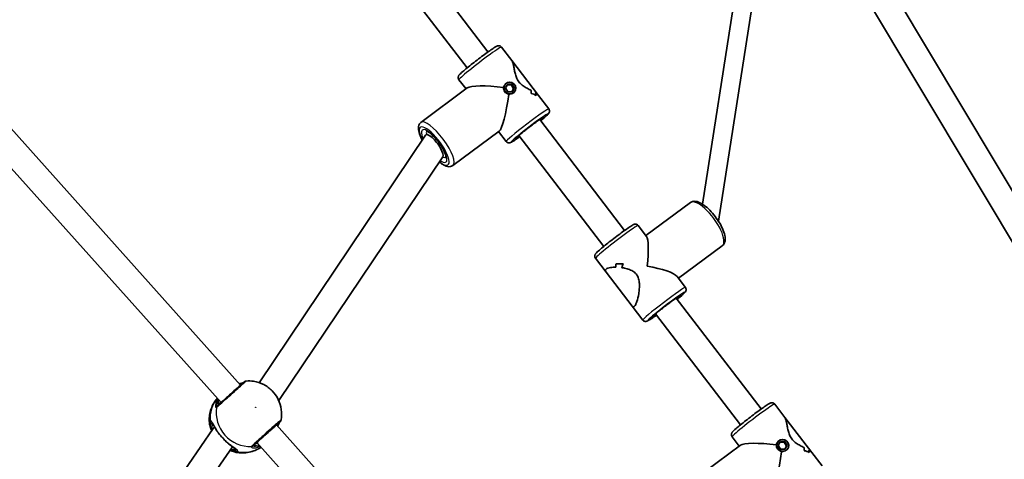
# Model space of a CAD drawing. Units: millimetres. Extents: x -5440 to 5650, y -5096 to 5393.
# Drawn here: x -870 to -301, y -947 to -693 of the extents above; entities that cross this region are included whole.
import ezdxf

# ---------------------------------------------------------------- set-up
doc = ezdxf.new("R2010")
doc.units = ezdxf.units.MM
doc.layers.add('Widoczne (ISO)', color=7, linetype='Continuous', lineweight=35)
doc.layers.add('Widoczne wąskie (ISO)', color=7, linetype='Continuous', lineweight=25)

msp = doc.modelspace()

# ---------------------------------------------------------------- linework, layer by layer
at = {"layer": 'Widoczne (ISO)'}
for p, q in [((-740.28, -527.2), (-599.25, -711.5)), ((-752.9, -535.67), (-611.29, -720.72)), ((-451.27, -645.13), (-475.36, -799.42)), ((-238.56, -888.53), (-384.86, -643.71)), ((-243.41, -909.97), (-397.88, -651.49)), ((-442.31, -656.9), (-466.11, -809.31)), ((-919.24, -706.14), (-742.14, -903.91)), ((-585.47, -716.48), (-591.43, -708.69)), ((-931.93, -714.72), (-753.45, -914.03)), ((-585.47, -716.48), (-570.07, -736.6)), ((-611.94, -732.89), (-616.05, -727.53)), ((-611.18, -732.32), (-638.02, -752.25)), ((-589.34, -730.17), (-589.06, -729.88)), ((-587.84, -730.08), (-589.09, -732.22)), ((-589.09, -732.22), (-587.8, -734.47)), ((-588.1, -730.52), (-585.72, -730.6)), ((-585.3, -730.17), (-587.84, -730.08)), ((-585.3, -730.17), (-585.72, -730.6)), ((-585.72, -730.6), (-584.43, -732.85)), ((-584.43, -732.85), (-585.42, -734.55)), ((-584.01, -732.41), (-585.3, -730.17)), ((-585.26, -734.56), (-584.01, -732.41)), ((-584.01, -732.41), (-584.43, -732.85)), ((-587.8, -734.47), (-585.26, -734.56)), ((-584.31, -735.04), (-584.03, -734.75)), ((-571.4, -736.58), (-571.4, -736.58)), ((-564.11, -744.39), (-570.07, -736.6)), ((-569.39, -750.52), (-520.33, -814.63)), ((-635.26, -759.59), (-731.4, -902.58)), ((-592.7, -757.22), (-619.54, -777.14)), ((-588.73, -763.23), (-593.1, -757.51)), ((-581.43, -759.74), (-532.37, -823.84)), ((-625.37, -772.07), (-720.08, -912.93)), ((-508.11, -817.57), (-482.31, -798.54)), ((-507.66, -818.16), (-512.51, -811.82)), ((-489.26, -842.2), (-463.9, -823.48)), ((-530.97, -838.71), (-537.13, -830.66)), ((-530.97, -838.71), (-515.97, -858.31)), ((-485.19, -847.52), (-490.04, -841.18)), ((-509.81, -866.36), (-515.97, -858.31)), ((-490.47, -853.65), (-441.41, -917.76)), ((-502.51, -862.87), (-453.46, -926.97)), ((-427.7, -922.65), (-433.59, -914.95)), ((-721.46, -927.01), (-513.85, -1158.84)), ((-427.7, -922.65), (-412.17, -942.95)), ((-758, -928.99), (-867.91, -1088.85)), ((-757.14, -928.17), (-757.79, -928.75)), ((-732.76, -937.13), (-525.16, -1168.96)), ((-454.1, -939.16), (-458.21, -933.79)), ((-431.79, -936.64), (-431.53, -936.37)), ((-430.28, -936.53), (-431.54, -938.69)), ((-430.52, -936.95), (-428.12, -937.03)), ((-427.73, -936.62), (-430.28, -936.53)), ((-427.73, -936.62), (-428.12, -937.03)), ((-428.12, -937.03), (-426.83, -939.27)), ((-426.44, -938.86), (-427.73, -936.62)), ((-746.86, -939.56), (-856.62, -1099.19)), ((-453.43, -938.66), (-480.42, -958.74)), ((-431.54, -938.69), (-430.25, -940.94)), ((-430.25, -940.94), (-427.7, -941.02)), ((-426.83, -939.27), (-427.84, -941.02)), ((-427.7, -941.02), (-426.44, -938.86)), ((-426.44, -938.86), (-426.83, -939.27)), ((-426.7, -941.45), (-426.45, -941.18)), ((-413.67, -942.9), (-413.67, -942.9)), ((-406.27, -950.65), (-412.17, -942.95))]:
    msp.add_line(p, q, dxfattribs=at)
for centre, major_axis, ratio, start_param, end_param in [((-590.08, -735.96), (21.53, -3.02), 0.175155, 1.604154, 2.965702), ((-590.08, -735.96), (-3, -21.38), 0.12956, 0.126998, 1.586331), ((-591.58, -734), (17.35, -1.01), 0.721519, 6.244904, 6.380177), ((-591.58, -734), (-17.35, 1.01), 0.721519, 3.103316, 3.238588), ((-576.87, -753.22), (-1.04, -17.95), 0.743157, 2.798486, 3.024555), ((-576.87, -753.22), (1.04, 17.95), 0.743157, 5.940075, 6.166143), ((-578.58, -750.98), (1.04, 17.95), 0.743157, 6.030846, 6.030875), ((-578.58, -750.98), (1.04, 17.95), 0.743157, 5.828274, 5.8283), ((-588.57, -737.92), (-17.35, 1.01), 0.721519, 3.329381, 3.441185), ((-588.57, -737.92), (17.35, -1.01), 0.721519, 0.187792, 0.299596), ((-630.32, -765.83), (-4.77, 6.42), 0.297953, 3.246682, 6.388275), ((-511.16, -839.09), (-3.02, -21.26), 0.158447, 1.775094, 2.987134), ((-512.66, -837.13), (-1.29, -18.28), 0.702878, 4.5809, 4.692701), ((-512.66, -837.13), (1.29, 18.28), 0.702878, 1.439304, 1.551108), ((-524.37, -821.83), (-17.7, 1.25), 0.678473, 1.570043, 1.79611), ((-524.37, -821.83), (17.7, -1.25), 0.678473, 4.711639, 4.937707), ((-509.66, -841.05), (1.29, 18.28), 0.702878, 1.21324, 1.348507), ((-509.66, -841.05), (-1.29, -18.28), 0.702878, 4.354828, 4.4901), ((-511.16, -839.09), (21.44, -3.04), 0.203595, 0.204297, 1.416337), ((-752.18, -933.9), (5.73, -5.04), 0.420882, 2.843045, 3.191859), ((-432.24, -942.22), (21.56, -3.02), 0.164384, 1.614632, 2.976492), ((-432.24, -942.22), (-3, -21.42), 0.118641, 0.11652, 1.575542), ((-433.74, -940.25), (17.21, -0.9), 0.738341, 6.228681, 6.363954), ((-433.74, -940.25), (-17.21, 0.9), 0.738341, 3.087093, 3.222365), ((-419.03, -959.48), (-0.93, -17.82), 0.758855, 2.80353, 3.029599), ((-419.03, -959.48), (0.93, 17.82), 0.758855, 5.945119, 6.171187), ((-420.75, -957.23), (0.93, 17.82), 0.758855, 6.03589, 6.035919), ((-420.75, -957.23), (0.93, 17.82), 0.758855, 5.833318, 5.833343), ((-430.74, -944.18), (-17.21, 0.9), 0.738341, 3.313158, 3.424962), ((-430.74, -944.18), (17.21, -0.9), 0.738341, 0.171569, 0.283373)]:
    msp.add_ellipse(centre, major_axis=major_axis, ratio=ratio, start_param=start_param, end_param=end_param, dxfattribs=at)
for centre, major_axis, ratio in [((-586.55, -732.32), (-2.51, 2.44), 0.95344), ((-428.99, -938.78), (-2.54, 2.41), 0.95956)]:
    msp.add_ellipse(centre, major_axis=major_axis, ratio=ratio, dxfattribs=at)
for points, knots in [([(-616.05, -727.53), (-616.18, -727.35), (-616.29, -727.15), (-616.43, -726.74), (-616.46, -726.54), (-616.47, -726.17), (-616.45, -726), (-616.38, -725.7), (-616.34, -725.57), (-616.24, -725.34), (-616.18, -725.24), (-616.04, -725), (-615.96, -724.9), (-615.39, -724.21), (-614.78, -723.67), (-613.11, -722.22), (-612.23, -721.49), (-610.28, -719.9), (-609.22, -719.05), (-606.99, -717.29), (-605.82, -716.39), (-603.5, -714.63), (-602.35, -713.76), (-600.16, -712.15), (-599.13, -711.41), (-597.28, -710.11), (-596.47, -709.55), (-595.09, -708.66), (-594.62, -708.36), (-593.92, -708.06), (-593.78, -707.99), (-593.39, -707.92), (-593.31, -707.9), (-593.04, -707.89), (-592.84, -707.88), (-592.37, -708), (-592.12, -708.09), (-591.72, -708.37), (-591.56, -708.52), (-591.43, -708.69)], [5.980297, 5.980297, 5.980297, 5.980297, 5.995927, 5.995927, 6.013102, 6.013102, 6.034495, 6.034495, 6.06154, 6.06154, 6.099438, 6.099438, 6.175496, 6.175496, 6.629184, 6.629184, 6.965898, 6.965898, 7.290878, 7.290878, 7.613485, 7.613485, 7.935713, 7.935713, 8.258874, 8.258874, 8.586066, 8.586066, 8.936397, 8.936397, 9.029144, 9.029144, 9.052057, 9.052057, 9.084322, 9.084322, 9.107001, 9.107001, 9.12189, 9.12189, 9.12189, 9.12189]), ([(-585.47, -716.48), (-585.42, -716.54), (-585.38, -716.61), (-585.02, -717.23), (-584.75, -718.23), (-584.38, -719.98), (-584.25, -720.67), (-583.95, -722.16), (-583.78, -722.97), (-583.37, -724.62), (-583.11, -725.47), (-582.43, -727.13), (-581.99, -727.94), (-581.41, -728.7), (-580.83, -729.46), (-580.15, -730.11), (-578.69, -731.25), (-577.92, -731.74), (-576.38, -732.64), (-575.62, -733.05), (-574.68, -733.56), (-574.46, -733.68), (-574.24, -733.79)], [7.176472, 7.176472, 7.176472, 7.176472, 7.252073, 7.252073, 7.795151, 7.795151, 8.082695, 8.082695, 8.370238, 8.370238, 8.657782, 8.657782, 8.945325, 8.945325, 8.945325, 9.232869, 9.232869, 9.520412, 9.520412, 9.807956, 9.807956, 9.897439, 9.897439, 9.897439, 9.897439]), ([(-574.24, -733.79), (-574.46, -733.68), (-574.68, -733.56), (-575.62, -733.05), (-576.38, -732.64), (-577.92, -731.74), (-578.69, -731.25), (-580.15, -730.11), (-580.83, -729.46), (-581.99, -727.94), (-582.43, -727.13), (-583.11, -725.47), (-583.37, -724.62), (-583.78, -722.97), (-583.95, -722.16), (-584.25, -720.67), (-584.38, -719.98), (-584.75, -718.23), (-585.02, -717.23), (-585.38, -716.61), (-585.42, -716.54), (-585.47, -716.48)], [3.520602, 3.520602, 3.520602, 3.520602, 3.610032, 3.610032, 3.897576, 3.897576, 4.185119, 4.185119, 4.472663, 4.472663, 4.760206, 4.760206, 5.04775, 5.04775, 5.335293, 5.335293, 5.622837, 5.622837, 6.165915, 6.165915, 6.241516, 6.241516, 6.241516, 6.241516]), ([(-571.79, -735.19), (-571.15, -735.6), (-570.62, -736), (-570.2, -736.45), (-570.13, -736.53), (-570.07, -736.6)], [10.2894052, 10.2894052, 10.2894052, 10.2894052, 10.638578, 10.638578, 10.7141782, 10.7141782, 10.7141782, 10.7141782]), ([(-570.07, -736.6), (-570.13, -736.53), (-570.2, -736.45), (-570.62, -736), (-571.15, -735.6), (-571.79, -735.19)], [2.7038097, 2.7038097, 2.7038097, 2.7038097, 2.7794099, 2.7794099, 3.1285317, 3.1285317, 3.1285317, 3.1285317]), ([(-568.86, -751.2), (-568.52, -750.93), (-568.19, -750.65), (-567, -749.67), (-566.26, -749.03), (-565.04, -747.93), (-564.62, -747.56), (-564.15, -746.96), (-564.05, -746.84), (-563.88, -746.49), (-563.84, -746.41), (-563.75, -746.16), (-563.7, -745.97), (-563.69, -745.48), (-563.71, -745.22), (-563.88, -744.75), (-563.98, -744.56), (-564.11, -744.39)], [2.46453, 2.46453, 2.46453, 2.46453, 2.5814649, 2.5814649, 2.9086559, 2.9086559, 3.2589879, 3.2589879, 3.3517342, 3.3517342, 3.3746472, 3.3746472, 3.4069125, 3.4069125, 3.4295909, 3.4295909, 3.4444805, 3.4444805, 3.4444805, 3.4444805]), ([(-583.11, -761.26), (-583.11, -761.26), (-583.08, -761.22), (-582.92, -761.06), (-582.74, -760.89), (-582.18, -760.38), (-581.74, -760), (-580.65, -759.08), (-579.98, -758.53), (-578.48, -757.33), (-577.66, -756.68), (-575.95, -755.35), (-575.07, -754.67), (-573.33, -753.37), (-572.48, -752.74), (-570.91, -751.59), (-570.19, -751.08), (-568.96, -750.23), (-568.44, -749.88), (-567.9, -749.54), (-567.75, -749.45), (-567.57, -749.34), (-567.5, -749.31), (-567.48, -749.3), (-567.48, -749.3), (-567.48, -749.3)], [6.183724, 6.183724, 6.183724, 6.183724, 6.287124, 6.287124, 6.486956, 6.486956, 6.768284, 6.768284, 7.076685, 7.076685, 7.391841, 7.391841, 7.70882, 7.70882, 8.025803, 8.025803, 8.340956, 8.340956, 8.649064, 8.649064, 8.785975, 8.785975, 8.895434, 8.895434, 8.918463, 8.918463, 8.918463, 8.918463]), ([(-637.24, -762.54), (-637.88, -761.3), (-638.41, -760.11), (-639.2, -757.75), (-639.46, -756.61), (-639.45, -754.96), (-639.39, -754.41), (-638.98, -753.27), (-638.59, -752.67), (-638.02, -752.25)], [3.688651, 3.688651, 3.688651, 3.688651, 4.016365, 4.016365, 4.381947, 4.381947, 4.564989, 4.564989, 4.761282, 4.761282, 4.761282, 4.761282]), ([(-634.89, -757.24), (-634.89, -757.24), (-634.84, -757.24), (-634.63, -757.3), (-634.41, -757.38), (-633.79, -757.7), (-633.36, -757.97), (-632.36, -758.72), (-631.76, -759.23), (-630.47, -760.46), (-629.78, -761.2), (-628.41, -762.81), (-627.73, -763.69), (-626.46, -765.49), (-625.88, -766.41), (-624.88, -768.17), (-624.46, -769.01), (-623.85, -770.48), (-623.64, -771.12), (-623.42, -772.07), (-623.39, -772.41), (-623.4, -772.65), (-623.41, -772.7), (-623.41, -772.7)], [4.998242, 4.998242, 4.998242, 4.998242, 5.113819, 5.113819, 5.307348, 5.307348, 5.544527, 5.544527, 5.818768, 5.818768, 6.113487, 6.113487, 6.416711, 6.416711, 6.72127, 6.72127, 7.020719, 7.020719, 7.304424, 7.304424, 7.551787, 7.551787, 7.665914, 7.665914, 7.665914, 7.665914]), ([(-588.73, -763.23), (-588.59, -763.41), (-588.42, -763.56), (-588.07, -763.8), (-587.88, -763.88), (-587.52, -764), (-587.35, -764.02), (-587.04, -764.04), (-586.91, -764.02), (-586.66, -763.99), (-586.55, -763.96), (-586.28, -763.88), (-586.16, -763.83), (-585.87, -763.7), (-585.72, -763.62), (-585.39, -763.44), (-585.2, -763.33), (-584.81, -763.09), (-584.59, -762.95), (-584.13, -762.65), (-583.88, -762.49), (-582.84, -761.79), (-581.93, -761.15), (-580.91, -760.42)], [0.3028879, 0.3028879, 0.3028879, 0.3028879, 0.3185179, 0.3185179, 0.3356926, 0.3356926, 0.3570853, 0.3570853, 0.3841302, 0.3841302, 0.4220284, 0.4220284, 0.4980868, 0.4980868, 0.6089878, 0.6089878, 0.7230356, 0.7230356, 0.838232, 0.838232, 0.9517745, 0.9517745, 1.2828384, 1.2828384, 1.2828384, 1.2828384]), ([(-619.54, -777.14), (-619.97, -777.46), (-620.48, -777.66), (-621.57, -777.85), (-622.15, -777.8), (-623.68, -777.44), (-624.61, -776.98), (-626.16, -775.98), (-626.76, -775.53), (-627.37, -775.04)], [1.619689, 1.619689, 1.619689, 1.619689, 1.768657, 1.768657, 1.9555846, 1.9555846, 2.2911019, 2.2911019, 2.4936999, 2.4936999, 2.4936999, 2.4936999]), ([(-463.9, -823.48), (-463.41, -823.12), (-463.02, -822.63), (-462.43, -821.46), (-462.29, -820.78), (-462.18, -818.98), (-462.35, -817.82), (-463.06, -815.28), (-463.61, -813.9), (-464.98, -811.14), (-465.78, -809.77), (-467.56, -807.13), (-468.53, -805.86), (-470.57, -803.49), (-471.63, -802.4), (-473.79, -800.49), (-474.88, -799.68), (-477.1, -798.39), (-478.21, -797.94), (-479.85, -797.77), (-480.34, -797.78), (-481.34, -797.99), (-481.86, -798.21), (-482.31, -798.54)], [1.520958, 1.520958, 1.520958, 1.520958, 1.697246, 1.697246, 1.916285, 1.916285, 2.262946, 2.262946, 2.626993, 2.626993, 2.968503, 2.968503, 3.303376, 3.303376, 3.639119, 3.639119, 3.983937, 3.983937, 4.353698, 4.353698, 4.502919, 4.502919, 4.66255, 4.66255, 4.66255, 4.66255]), ([(-537.13, -830.66), (-537.27, -830.48), (-537.37, -830.28), (-537.51, -829.87), (-537.54, -829.67), (-537.55, -829.29), (-537.53, -829.13), (-537.47, -828.82), (-537.42, -828.7), (-537.32, -828.46), (-537.27, -828.37), (-537.12, -828.13), (-537.04, -828.02), (-536.48, -827.33), (-535.87, -826.8), (-534.19, -825.34), (-533.31, -824.61), (-531.37, -823.02), (-530.3, -822.17), (-528.07, -820.42), (-526.9, -819.52), (-524.58, -817.75), (-523.43, -816.89), (-521.24, -815.28), (-520.21, -814.54), (-518.36, -813.24), (-517.55, -812.68), (-516.17, -811.79), (-515.7, -811.49), (-515, -811.19), (-514.86, -811.12), (-514.48, -811.05), (-514.39, -811.03), (-514.13, -811.01), (-513.93, -811.01), (-513.45, -811.13), (-513.21, -811.22), (-512.8, -811.5), (-512.64, -811.65), (-512.51, -811.82)], [2.782836, 2.782836, 2.782836, 2.782836, 2.798466, 2.798466, 2.815641, 2.815641, 2.837034, 2.837034, 2.864079, 2.864079, 2.901977, 2.901977, 2.978035, 2.978035, 3.431723, 3.431723, 3.768437, 3.768437, 4.093417, 4.093417, 4.416024, 4.416024, 4.738252, 4.738252, 5.061413, 5.061413, 5.388604, 5.388604, 5.738936, 5.738936, 5.831683, 5.831683, 5.854596, 5.854596, 5.886861, 5.886861, 5.909539, 5.909539, 5.924429, 5.924429, 5.924429, 5.924429]), ([(-525.48, -835.86), (-526.5, -835.85), (-527.48, -835.9), (-528.97, -836.11), (-529.54, -836.24), (-530.46, -836.57), (-530.81, -836.77), (-531.03, -837)], [5.8167936, 5.8167936, 5.8167936, 5.8167936, 6.1659154, 6.1659154, 6.4374547, 6.4374547, 6.708994, 6.708994, 6.708994, 6.708994]), ([(-531.03, -837), (-530.81, -836.77), (-530.46, -836.57), (-529.54, -836.24), (-528.97, -836.11), (-527.48, -835.9), (-526.5, -835.85), (-525.48, -835.86)], [6.708994, 6.708994, 6.708994, 6.708994, 6.9805333, 6.9805333, 7.2520725, 7.2520725, 7.6011944, 7.6011944, 7.6011944, 7.6011944]), ([(-531.03, -837), (-531.26, -837.22), (-531.38, -837.48), (-531.37, -838.04), (-531.24, -838.34), (-530.99, -838.68), (-530.98, -838.69), (-530.97, -838.71)], [6.708994, 6.708994, 6.708994, 6.708994, 6.9805333, 6.9805333, 7.2520725, 7.2520725, 7.2649841, 7.2649841, 7.2649841, 7.2649841]), ([(-530.97, -838.71), (-530.98, -838.69), (-530.99, -838.68), (-531.24, -838.34), (-531.37, -838.04), (-531.38, -837.48), (-531.26, -837.22), (-531.03, -837)], [6.1530038, 6.1530038, 6.1530038, 6.1530038, 6.1659154, 6.1659154, 6.4374547, 6.4374547, 6.708994, 6.708994, 6.708994, 6.708994]), ([(-514.64, -858.42), (-514.42, -858.19), (-514.18, -857.85), (-513.71, -856.93), (-513.48, -856.36), (-512.81, -854.39), (-512.42, -852.74), (-512.02, -850.21), (-511.9, -849.27), (-511.77, -847.34), (-511.75, -846.34), (-511.86, -844.38), (-511.99, -843.42), (-512.52, -841.59), (-512.91, -840.73), (-514.07, -839.21), (-514.8, -838.61), (-516.41, -837.64), (-517.3, -837.26), (-519.15, -836.67), (-520.1, -836.45), (-521.33, -836.23), (-521.62, -836.18), (-521.9, -836.14)], [2.236331, 2.236331, 2.236331, 2.236331, 2.507871, 2.507871, 2.77941, 2.77941, 3.322488, 3.322488, 3.610032, 3.610032, 3.897576, 3.897576, 4.185119, 4.185119, 4.472663, 4.472663, 4.760206, 4.760206, 5.04775, 5.04775, 5.335293, 5.335293, 5.424723, 5.424723, 5.424723, 5.424723]), ([(-521.9, -836.14), (-521.62, -836.18), (-521.33, -836.23), (-520.1, -836.45), (-519.15, -836.67), (-517.3, -837.26), (-516.41, -837.64), (-514.8, -838.61), (-514.07, -839.21), (-513.49, -839.97), (-512.91, -840.73), (-512.52, -841.59), (-511.99, -843.42), (-511.86, -844.38), (-511.75, -846.34), (-511.77, -847.34), (-511.9, -849.27), (-512.02, -850.21), (-512.42, -852.74), (-512.81, -854.39), (-513.48, -856.36), (-513.71, -856.93), (-514.18, -857.85), (-514.42, -858.19), (-514.64, -858.42)], [7.993265, 7.993265, 7.993265, 7.993265, 8.082695, 8.082695, 8.370238, 8.370238, 8.657782, 8.657782, 8.945325, 8.945325, 8.945325, 9.232869, 9.232869, 9.520412, 9.520412, 9.807956, 9.807956, 10.095499, 10.095499, 10.638578, 10.638578, 10.910117, 10.910117, 11.181657, 11.181657, 11.181657, 11.181657]), ([(-504.19, -864.39), (-504.19, -864.39), (-504.16, -864.35), (-504, -864.19), (-503.82, -864.02), (-503.26, -863.51), (-502.83, -863.13), (-501.73, -862.21), (-501.06, -861.66), (-499.57, -860.46), (-498.74, -859.81), (-497.03, -858.48), (-496.15, -857.8), (-494.41, -856.49), (-493.57, -855.87), (-491.99, -854.72), (-491.27, -854.21), (-490.04, -853.35), (-489.52, -853.01), (-488.98, -852.67), (-488.84, -852.58), (-488.65, -852.47), (-488.59, -852.44), (-488.56, -852.43), (-488.56, -852.43), (-488.56, -852.43)], [2.986263, 2.986263, 2.986263, 2.986263, 3.089663, 3.089663, 3.289495, 3.289495, 3.570823, 3.570823, 3.879224, 3.879224, 4.19438, 4.19438, 4.511359, 4.511359, 4.828342, 4.828342, 5.143495, 5.143495, 5.451603, 5.451603, 5.588513, 5.588513, 5.697973, 5.697973, 5.721002, 5.721002, 5.721002, 5.721002]), ([(-489.95, -854.33), (-489.6, -854.05), (-489.27, -853.78), (-488.09, -852.8), (-487.34, -852.16), (-486.12, -851.06), (-485.71, -850.68), (-485.23, -850.09), (-485.13, -849.97), (-484.96, -849.62), (-484.92, -849.54), (-484.84, -849.29), (-484.78, -849.1), (-484.77, -848.6), (-484.79, -848.35), (-484.96, -847.88), (-485.06, -847.69), (-485.19, -847.52)], [5.6619912, 5.6619912, 5.6619912, 5.6619912, 5.778926, 5.778926, 6.1061171, 6.1061171, 6.456449, 6.456449, 6.5491954, 6.5491954, 6.5721083, 6.5721083, 6.6043736, 6.6043736, 6.6270521, 6.6270521, 6.6419417, 6.6419417, 6.6419417, 6.6419417]), ([(-515.97, -858.31), (-515.96, -858.32), (-515.95, -858.33), (-515.75, -858.59), (-515.54, -858.72), (-515.1, -858.75), (-514.87, -858.64), (-514.64, -858.42)], [10.6256669, 10.6256669, 10.6256669, 10.6256669, 10.638578, 10.638578, 10.9101173, 10.9101173, 11.1816566, 11.1816566, 11.1816566, 11.1816566]), ([(-514.64, -858.42), (-514.87, -858.64), (-515.1, -858.75), (-515.54, -858.72), (-515.75, -858.59), (-515.95, -858.33), (-515.96, -858.32), (-515.97, -858.31)], [2.2363313, 2.2363313, 2.2363313, 2.2363313, 2.5078706, 2.5078706, 2.7794099, 2.7794099, 2.792321, 2.792321, 2.792321, 2.792321]), ([(-509.81, -866.36), (-509.67, -866.54), (-509.5, -866.69), (-509.15, -866.93), (-508.96, -867.01), (-508.6, -867.12), (-508.44, -867.15), (-508.13, -867.16), (-508, -867.15), (-507.74, -867.12), (-507.64, -867.09), (-507.36, -867.01), (-507.24, -866.96), (-506.96, -866.83), (-506.8, -866.75), (-506.47, -866.57), (-506.29, -866.46), (-505.89, -866.22), (-505.67, -866.08), (-505.21, -865.78), (-504.96, -865.61), (-503.92, -864.92), (-503.01, -864.28), (-501.99, -863.55)], [3.500349, 3.500349, 3.500349, 3.500349, 3.5159791, 3.5159791, 3.5331537, 3.5331537, 3.5545465, 3.5545465, 3.5815913, 3.5815913, 3.6194896, 3.6194896, 3.6955479, 3.6955479, 3.8064489, 3.8064489, 3.9204968, 3.9204968, 4.0356931, 4.0356931, 4.1492356, 4.1492356, 4.4802995, 4.4802995, 4.4802995, 4.4802995]), ([(-738.83, -901.6), (-739.04, -901.61), (-739.17, -901.64), (-739.42, -901.72), (-739.5, -901.76), (-739.63, -901.82), (-739.67, -901.84), (-739.75, -901.89), (-739.78, -901.91), (-739.85, -901.95), (-739.87, -901.97), (-739.95, -902.03), (-739.99, -902.05), (-740.19, -902.22), (-740.39, -902.38), (-741.06, -902.96), (-741.56, -903.4), (-742.75, -904.44), (-743.43, -905.04), (-744.93, -906.37), (-745.74, -907.1), (-747.41, -908.59), (-748.27, -909.36), (-749.94, -910.86), (-750.76, -911.59), (-752.26, -912.95), (-752.95, -913.58), (-754.14, -914.66), (-754.64, -915.11), (-755.12, -915.56), (-755.22, -915.65), (-755.31, -915.74)], [0.261537, 0.261537, 0.261537, 0.261537, 0.268667, 0.268667, 0.279902, 0.279902, 0.291992, 0.291992, 0.30664, 0.30664, 0.33087, 0.33087, 0.394493, 0.394493, 0.685815, 0.685815, 1.038482, 1.038482, 1.379793, 1.379793, 1.721009, 1.721009, 2.062021, 2.062021, 2.401654, 2.401654, 2.7399, 2.7399, 3.078319, 3.078319, 3.174755, 3.174755, 3.174755, 3.174755]), ([(-740.41, -902.4), (-740.52, -902.46), (-740.68, -902.53), (-741.17, -902.72), (-741.55, -902.85), (-742.23, -903.07), (-742.48, -903.16), (-742.74, -903.24)], [0.1250149, 0.1250149, 0.1250149, 0.1250149, 0.2478305, 0.2478305, 0.4346741, 0.4346741, 0.5343087, 0.5343087, 0.5343087, 0.5343087]), ([(-718.72, -924.06), (-718.36, -922.05), (-718.34, -920.01), (-718.9, -916.02), (-719.5, -914.08), (-721.28, -910.45), (-722.46, -908.78), (-725.3, -905.87), (-726.97, -904.63), (-730.62, -902.75), (-732.61, -902.09), (-736.04, -901.57), (-737.43, -901.51), (-738.83, -901.6)], [5.355859, 5.355859, 5.355859, 5.355859, 5.671162, 5.671162, 5.995883, 5.995883, 6.328515, 6.328515, 6.664056, 6.664056, 6.995973, 6.995973, 7.213712, 7.213712, 7.213712, 7.213712]), ([(-755.64, -911.58), (-756, -911.99), (-756.34, -912.43), (-757.37, -913.87), (-757.98, -914.93), (-759, -917.13), (-759.39, -918.28), (-759.96, -920.6), (-760.14, -921.78), (-760.27, -924.13), (-760.23, -925.3), (-760.08, -926.45)], [1.7003534, 1.7003534, 1.7003534, 1.7003534, 1.7823151, 1.7823151, 1.9660393, 1.9660393, 2.1497635, 2.1497635, 2.3334877, 2.3334877, 2.5172119, 2.5172119, 2.5172119, 2.5172119]), ([(-458.21, -933.79), (-458.35, -933.61), (-458.45, -933.4), (-458.59, -933), (-458.62, -932.8), (-458.64, -932.42), (-458.61, -932.25), (-458.55, -931.95), (-458.5, -931.83), (-458.4, -931.59), (-458.35, -931.5), (-458.2, -931.25), (-458.12, -931.15), (-457.56, -930.46), (-456.95, -929.93), (-455.27, -928.47), (-454.4, -927.74), (-452.45, -926.15), (-451.38, -925.3), (-449.15, -923.55), (-447.99, -922.65), (-445.67, -920.88), (-444.51, -920.02), (-442.32, -918.41), (-441.29, -917.66), (-439.44, -916.36), (-438.63, -915.81), (-437.25, -914.92), (-436.78, -914.62), (-436.08, -914.31), (-435.94, -914.25), (-435.56, -914.17), (-435.47, -914.16), (-435.21, -914.14), (-435.01, -914.14), (-434.53, -914.25), (-434.29, -914.34), (-433.88, -914.63), (-433.72, -914.78), (-433.59, -914.95)], [6.001564, 6.001564, 6.001564, 6.001564, 6.017194, 6.017194, 6.034369, 6.034369, 6.055762, 6.055762, 6.082807, 6.082807, 6.120705, 6.120705, 6.196763, 6.196763, 6.650451, 6.650451, 6.987165, 6.987165, 7.312145, 7.312145, 7.634752, 7.634752, 7.95698, 7.95698, 8.280141, 8.280141, 8.607332, 8.607332, 8.957664, 8.957664, 9.050411, 9.050411, 9.073324, 9.073324, 9.105589, 9.105589, 9.128267, 9.128267, 9.143157, 9.143157, 9.143157, 9.143157]), ([(-758.77, -930.11), (-759.18, -929.34), (-759.51, -928.6), (-759.9, -927.4), (-760.02, -926.92), (-760.08, -926.45)], [2.3734374, 2.3734374, 2.3734374, 2.3734374, 2.6692339, 2.6692339, 2.8668233, 2.8668233, 2.8668233, 2.8668233]), ([(-755.8, -930.44), (-756.06, -930.03), (-756.3, -929.63), (-756.75, -928.87), (-756.96, -928.5), (-757.34, -927.83), (-757.51, -927.52), (-757.82, -926.98), (-757.96, -926.75), (-758.18, -926.42), (-758.26, -926.31), (-758.29, -926.28)], [2.3135372, 2.3135372, 2.3135372, 2.3135372, 2.4612197, 2.4612197, 2.6089022, 2.6089022, 2.7565847, 2.7565847, 2.9042673, 2.9042673, 3.0519498, 3.0519498, 3.0519498, 3.0519498]), ([(-720.11, -925.85), (-720.11, -925.85), (-720.11, -925.85), (-720.12, -925.85), (-720.15, -925.88), (-720.29, -925.99), (-720.44, -926.12), (-720.92, -926.54), (-721.31, -926.88), (-722.26, -927.71), (-722.85, -928.23), (-724.13, -929.37), (-724.85, -930.01), (-726.31, -931.31), (-727.08, -932), (-728.57, -933.34), (-729.32, -934.01), (-730.68, -935.24), (-731.32, -935.82), (-732.42, -936.82), (-732.9, -937.25), (-733.49, -937.8), (-733.69, -937.98), (-733.82, -938.11)], [0.199447, 0.199447, 0.199447, 0.199447, 0.214766, 0.214766, 0.302851, 0.302851, 0.501181, 0.501181, 0.78378, 0.78378, 1.083041, 1.083041, 1.384563, 1.384563, 1.686601, 1.686601, 1.988768, 1.988768, 2.290878, 2.290878, 2.592661, 2.592661, 2.789221, 2.789221, 2.789221, 2.789221]), ([(-720.71, -927.85), (-720.65, -927.73), (-720.6, -927.62), (-720.29, -926.9), (-720.06, -926.39), (-719.72, -925.71), (-719.59, -925.49), (-719.5, -925.36), (-719.49, -925.34), (-719.48, -925.33)], [2.8696813, 2.8696813, 2.8696813, 2.8696813, 2.9152282, 2.9152282, 3.1589809, 3.1589809, 3.3501315, 3.3501315, 3.4063648, 3.4063648, 3.4063648, 3.4063648]), ([(-718.72, -924.06), (-718.76, -924.26), (-718.8, -924.38), (-718.9, -924.62), (-718.95, -924.7), (-719.03, -924.82), (-719.06, -924.86), (-719.11, -924.94), (-719.13, -924.96), (-719.18, -925.02), (-719.2, -925.05), (-719.26, -925.11), (-719.28, -925.14), (-719.33, -925.19), (-719.36, -925.21), (-719.41, -925.26), (-719.44, -925.29), (-719.48, -925.33), (-719.5, -925.35), (-719.51, -925.36)], [2.9356068, 2.9356068, 2.9356068, 2.9356068, 2.942737, 2.942737, 2.9539717, 2.9539717, 2.9660609, 2.9660609, 2.9807086, 2.9807086, 3.0049388, 3.0049388, 3.0527686, 3.0527686, 3.1005983, 3.1005983, 3.148428, 3.148428, 3.1747553, 3.1747553, 3.1747553, 3.1747553]), ([(-427.7, -922.65), (-427.64, -922.73), (-427.58, -922.82), (-427.24, -923.51), (-427, -924.53), (-426.66, -926.3), (-426.54, -927), (-426.26, -928.52), (-426.11, -929.33), (-425.7, -930.99), (-425.46, -931.84), (-424.78, -933.51), (-424.34, -934.33), (-423.76, -935.09), (-423.18, -935.85), (-422.5, -936.49), (-421.04, -937.62), (-420.26, -938.11), (-418.7, -939), (-417.93, -939.4), (-416.97, -939.9), (-416.75, -940.01), (-416.53, -940.13)], [7.143148, 7.143148, 7.143148, 7.143148, 7.252073, 7.252073, 7.795151, 7.795151, 8.082695, 8.082695, 8.370238, 8.370238, 8.657782, 8.657782, 8.945325, 8.945325, 8.945325, 9.232869, 9.232869, 9.520412, 9.520412, 9.807956, 9.807956, 9.897439, 9.897439, 9.897439, 9.897439]), ([(-416.54, -940.12), (-416.75, -940.01), (-416.97, -939.9), (-417.93, -939.4), (-418.7, -939), (-420.26, -938.11), (-421.04, -937.62), (-422.5, -936.49), (-423.18, -935.85), (-424.34, -934.33), (-424.78, -933.51), (-425.46, -931.84), (-425.7, -930.99), (-426.11, -929.33), (-426.26, -928.52), (-426.54, -927), (-426.66, -926.3), (-427, -924.53), (-427.24, -923.51), (-427.58, -922.82), (-427.64, -922.73), (-427.7, -922.65)], [3.520602, 3.520602, 3.520602, 3.520602, 3.610032, 3.610032, 3.897576, 3.897576, 4.185119, 4.185119, 4.472663, 4.472663, 4.760206, 4.760206, 5.04775, 5.04775, 5.335293, 5.335293, 5.622837, 5.622837, 6.165915, 6.165915, 6.27484, 6.27484, 6.27484, 6.27484]), ([(-754.84, -931.77), (-754.91, -931.68), (-754.98, -931.59), (-755.12, -931.41), (-755.18, -931.32), (-755.31, -931.15), (-755.38, -931.06), (-755.5, -930.88), (-755.56, -930.79), (-755.68, -930.61), (-755.74, -930.52), (-755.8, -930.44)], [0, 0, 0, 0, 0.034917, 0.034917, 0.069834, 0.069834, 0.104751, 0.104751, 0.1396681, 0.1396681, 0.1745851, 0.1745851, 0.1745851, 0.1745851]), ([(-750.45, -936.67), (-750.75, -936.38), (-751.05, -936.07), (-751.66, -935.44), (-751.97, -935.12), (-752.58, -934.46), (-752.88, -934.12), (-753.47, -933.44), (-753.76, -933.1), (-754.32, -932.43), (-754.59, -932.09), (-754.84, -931.77)], [5.754988, 5.754988, 5.754988, 5.754988, 5.8874973, 5.8874973, 6.0200067, 6.0200067, 6.152516, 6.152516, 6.2850254, 6.2850254, 6.4175347, 6.4175347, 6.4175347, 6.4175347]), ([(-750.45, -936.67), (-750.37, -936.75), (-750.29, -936.83), (-750.12, -936.99), (-750.04, -937.07), (-749.88, -937.22), (-749.79, -937.29), (-749.63, -937.44), (-749.55, -937.51), (-749.38, -937.65), (-749.3, -937.72), (-749.21, -937.79)], [0, 0, 0, 0, 0.0352068, 0.0352068, 0.0704136, 0.0704136, 0.1056204, 0.1056204, 0.1408272, 0.1408272, 0.176034, 0.176034, 0.176034, 0.176034]), ([(-745.31, -940.77), (-745.33, -940.74), (-745.4, -940.68), (-745.62, -940.49), (-745.8, -940.34), (-746.26, -939.99), (-746.53, -939.8), (-747.14, -939.36), (-747.47, -939.12), (-748.16, -938.61), (-748.53, -938.33), (-749, -937.96), (-749.11, -937.87), (-749.21, -937.79)], [0.4013651, 0.4013651, 0.4013651, 0.4013651, 0.5082453, 0.5082453, 0.6547257, 0.6547257, 0.8021309, 0.8021309, 0.9495361, 0.9495361, 1.0969412, 1.0969412, 1.1383909, 1.1383909, 1.1383909, 1.1383909]), ([(-745.68, -942.61), (-744.49, -942.9), (-743.27, -943.09), (-740.78, -943.21), (-739.51, -943.15), (-737, -942.77), (-735.75, -942.46), (-733.33, -941.58), (-732.15, -941.01), (-730.8, -940.18), (-730.56, -940.02), (-730.32, -939.86)], [3.7623583, 3.7623583, 3.7623583, 3.7623583, 3.9579234, 3.9579234, 4.1534884, 4.1534884, 4.3490535, 4.3490535, 4.5446185, 4.5446185, 4.5877466, 4.5877466, 4.5877466, 4.5877466]), ([(-414.03, -941.49), (-413.38, -941.88), (-412.83, -942.26), (-412.35, -942.73), (-412.25, -942.84), (-412.17, -942.95)], [10.2894052, 10.2894052, 10.2894052, 10.2894052, 10.638578, 10.638578, 10.7475024, 10.7475024, 10.7475024, 10.7475024]), ([(-412.17, -942.95), (-412.25, -942.84), (-412.35, -942.73), (-412.83, -942.26), (-413.38, -941.88), (-414.03, -941.49)], [2.6704855, 2.6704855, 2.6704855, 2.6704855, 2.7794099, 2.7794099, 3.1285317, 3.1285317, 3.1285317, 3.1285317])]:
    msp.add_open_spline(points, degree=3, knots=knots, dxfattribs=at)
for points in [[(-719.48, -925.33), (-719.48, -925.33), (-719.48, -925.33), (-719.48, -925.33)], [(-733.82, -938.11), (-733.83, -938.11), (-733.83, -938.11), (-733.83, -938.11)], [(-745.68, -942.61), (-746.53, -942.4), (-747.35, -942.02), (-748.2, -941.51)]]:
    msp.add_open_spline(points, degree=3, dxfattribs=at)
at = {"layer": 'Widoczne wąskie (ISO)'}
for p, q in [((-759.23, -926.03), (-758.51, -926.83)), ((-720.31, -926.08), (-719.56, -925.41)), ((-734.59, -938.8), (-733.84, -938.13)), ((-745.84, -940.98), (-745.12, -941.78))]:
    msp.add_line(p, q, dxfattribs=at)
for centre, major_axis, ratio, start_param, end_param in [((-603.74, -718.11), (12.31, 9.42), 0.046653, 0, 3.141593), ((-576.42, -753.81), (-12.31, -9.42), 0.046653, 3.141593, 6.283185), ((-575.2, -755.4), (10.72, 8.2), 0.046653, 5.308825, 10.399138), ((-575.2, -755.4), (-8.34, -6.38), 0.046653, 2.377749, 7.047029), ((-630.32, -765.83), (8.05, -10.84), 0.297953, 5.451752, 10.46639), ((-630.32, -765.83), (-6.85, 9.23), 0.297953, 2.445213, 7.189744), ((-628.78, -764.7), (-9.24, 12.45), 0.297953, 3.141593, 6.283185), ((-628.78, -764.7), (-5.66, 7.63), 0.297953, 0.107607, 0.58579), ((-628.78, -764.7), (5.66, -7.63), 0.297953, 5.697396, 6.175578), ((-473.11, -811.01), (9.2, -12.47), 0.350728, 0, 3.141593), ((-524.82, -821.24), (12.31, 9.42), 0.046653, 0, 3.141593), ((-497.5, -856.94), (-12.31, -9.42), 0.046653, 3.141593, 6.283185), ((-496.29, -858.52), (10.72, 8.2), 0.046653, 5.308825, 10.399138), ((-496.29, -858.52), (-8.34, -6.38), 0.046653, 2.377749, 7.047029), ((-741.09, -924.02), (-13.15, 13.92), 0.953655, 0.111813, 0.878601), ((-754.59, -913.38), (0.99, -0.141), 0.768656, 1.815237, 2.109419), ((-445.9, -924.37), (12.31, 9.42), 0.046653, 0, 3.141593), ((-737.57, -920.7), (13.15, -13.92), 0.953655, 3.776667, 5.592522), ((-754.11, -917.33), (-1.04, 1.71), 0.970636, 0.171561, 0.836149), ((-753.94, -917.2), (-1.37, 1.46), 0.931446, 0, 0.641613), ((-757.81, -924.76), (-1.48, 1.35), 0.953243, 0.809174, 1.473761), ((-757.76, -924.71), (-1.26, 1.55), 0.958593, 0.950025, 1.614611), ((-752.18, -933.9), (-6.32, 7.09), 0.300784, 0.008769, 0.683372), ((-757.8, -926.19), (0.687, -0.727), 0.953655, 4.684594, 5.593269), ((-727.08, -932.1), (7.08, 6.34), 0.008362, 5.977659, 9.119252), ((-720.98, -925.33), (0.687, -0.727), 0.953655, 5.926011, 6.255391), ((-721.04, -924.08), (1.56, -1.25), 0.92993, 6.125437, 6.283185), ((-720.9, -923.92), (1.38, -1.44), 0.971609, 6.247833, 6.283185), ((-751.46, -933.27), (-5.65, 6.35), 0.300784, 0.289563, 0.469002), ((-754.06, -931.15), (-0.786, -0.618), 0.377885, 5.959484, 6.283185), ((-749.75, -935.96), (-0.701, -0.713), 0.362379, 0, 0.324847), ((-734.51, -937.39), (0.687, -0.727), 0.953655, 6.255391, 6.283185), ((-752.18, -933.9), (6.32, -7.09), 0.300784, 5.747223, 6.291954), ((-751.46, -933.27), (5.65, -6.35), 0.300784, 5.880837, 6.027568), ((-745.13, -940.35), (-0.687, 0.727), 0.953655, 0.611426, 1.543002), ((-743.7, -940.51), (1.26, -1.55), 0.953609, 4.754115, 5.418703), ((-743.65, -940.46), (1.48, -1.34), 0.95823, 4.610133, 5.274719), ((-741.09, -924.02), (13.15, -13.92), 0.953655, 5.348996, 6.115783), ((-736.07, -937.47), (1.66, -1.12), 0.969772, 5.379583, 6.04417), ((-735.93, -937.31), (1.37, -1.46), 0.931446, 5.595606, 6.260202), ((-732.11, -938.48), (0.017, -1), 0.761668, 1.051938, 1.346121)]:
    msp.add_ellipse(centre, major_axis=major_axis, ratio=ratio, start_param=start_param, end_param=end_param, dxfattribs=at)
msp.add_ellipse((-733.42, -916.78), major_axis=(-0.103, 0.109), ratio=0.953655, dxfattribs=at)
for points, knots in [([(-589.51, -734.59), (-589.78, -734.24), (-590, -733.83), (-590.26, -732.96), (-590.3, -732.5), (-590.27, -732.09)], [1.5879948, 1.5879948, 1.5879948, 1.5879948, 1.7203216, 1.7203216, 1.8526484, 1.8526484, 1.8526484, 1.8526484]), ([(-590.27, -732.09), (-590.21, -731.66), (-590.06, -731.21), (-589.69, -730.58), (-589.52, -730.36), (-589.34, -730.17)], [1.3233412, 1.3233412, 1.3233412, 1.3233412, 1.455668, 1.455668, 1.5348072, 1.5348072, 1.5348072, 1.5348072]), ([(-590.27, -732.09), (-590.21, -731.66), (-590.06, -731.21), (-589.69, -730.58), (-589.52, -730.36), (-589.34, -730.17)], [1.3233412, 1.3233412, 1.3233412, 1.3233412, 1.455668, 1.455668, 1.5348072, 1.5348072, 1.5348072, 1.5348072]), ([(-587.26, -736.02), (-587.68, -735.94), (-588.11, -735.77), (-588.89, -735.27), (-589.24, -734.94), (-589.51, -734.59)], [1.3233412, 1.3233412, 1.3233412, 1.3233412, 1.455668, 1.455668, 1.5879948, 1.5879948, 1.5879948, 1.5879948]), ([(-587.26, -736.02), (-587.68, -735.94), (-588.11, -735.77), (-588.89, -735.27), (-589.24, -734.94), (-589.51, -734.59)], [1.3233412, 1.3233412, 1.3233412, 1.3233412, 1.455668, 1.455668, 1.5879948, 1.5879948, 1.5879948, 1.5879948]), ([(-584.7, -735.38), (-585.04, -735.63), (-585.46, -735.83), (-586.35, -736.06), (-586.82, -736.08), (-587.26, -736.02)], [0.5298485, 0.5298485, 0.5298485, 0.5298485, 0.6616584, 0.6616584, 0.7939852, 0.7939852, 0.7939852, 0.7939852]), ([(-584.31, -735.04), (-584.43, -735.16), (-584.56, -735.28), (-584.7, -735.38), (-584.7, -735.38), (-584.7, -735.38)], [2.59347047, 2.59347047, 2.59347047, 2.59347047, 2.64665803, 2.64665803, 2.64717491, 2.64717491, 2.64717491, 2.64717491]), ([(-584.31, -735.04), (-584.43, -735.16), (-584.56, -735.28), (-584.7, -735.38), (-584.7, -735.38), (-584.7, -735.38)], [2.59347047, 2.59347047, 2.59347047, 2.59347047, 2.64665803, 2.64665803, 2.64717491, 2.64717491, 2.64717491, 2.64717491]), ([(-755.85, -916.79), (-755.71, -916.66), (-755.56, -916.51), (-754.6, -915.63), (-753.4, -914.54), (-750.71, -912.11), (-749.27, -910.82), (-746.43, -908.28), (-745.03, -907.03), (-742.64, -904.9), (-741.62, -904), (-740.06, -902.63), (-739.5, -902.14), (-738.96, -901.69), (-738.85, -901.6), (-738.83, -901.6)], [-3.174755, -3.174755, -3.174755, -3.174755, -3.038238, -3.038238, -2.446576, -2.446576, -1.925821, -1.925821, -1.422771, -1.422771, -0.96552, -0.96552, -0.5364, -0.5364, -0.261537, -0.261537, -0.261537, -0.261537]), ([(-742.6, -903.41), (-742.54, -903.39), (-742.49, -903.36), (-741.84, -903.12), (-741.34, -902.93), (-740.83, -902.69), (-740.7, -902.62), (-740.6, -902.56)], [-0.4552576, -0.4552576, -0.4552576, -0.4552576, -0.4307699, -0.4307699, -0.1656807, -0.1656807, -0.0714438, -0.0714438, -0.0714438, -0.0714438]), ([(-741.42, -903.27), (-741.42, -903.27), (-741.42, -903.28), (-741.66, -903.41), (-741.98, -903.54), (-742.35, -903.68)], [6.4197204, 6.4197204, 6.4197204, 6.4197204, 6.4200186, 6.4200186, 6.6136885, 6.6136885, 6.6136885, 6.6136885]), ([(-755.31, -911.95), (-755.56, -912.38), (-755.78, -912.82), (-756.32, -914.08), (-756.52, -914.87), (-756.67, -916.17), (-756.59, -916.66), (-756.32, -917), (-756.19, -917.02), (-756.03, -916.93)], [2.3272, 2.3272, 2.3272, 2.3272, 2.492173, 2.492173, 2.823266, 2.823266, 3.182018, 3.182018, 3.406238, 3.406238, 3.406238, 3.406238]), ([(-755.42, -915.82), (-755.54, -915.89), (-755.64, -915.88), (-755.82, -915.6), (-755.85, -915.2), (-755.62, -914.1), (-755.39, -913.44), (-755.02, -912.7), (-755.01, -912.67), (-755, -912.65)], [-3.4062376, -3.4062376, -3.4062376, -3.4062376, -3.1820177, -3.1820177, -2.8232659, -2.8232659, -2.4921733, -2.4921733, -2.482413, -2.482413, -2.482413, -2.482413]), ([(-755, -912.65), (-755.15, -913.38), (-755.19, -914.01), (-755.11, -915), (-754.95, -915.27), (-754.69, -915.16), (-754.68, -915.15), (-754.67, -915.15)], [5.4023573, 5.4023573, 5.4023573, 5.4023573, 5.7561789, 5.7561789, 6.1839076, 6.1839076, 6.1950367, 6.1950367, 6.1950367, 6.1950367]), ([(-756.03, -916.93), (-756.01, -916.92), (-755.98, -916.9), (-755.92, -916.85), (-755.88, -916.82), (-755.85, -916.79)], [-0.07008301, -0.07008301, -0.07008301, -0.07008301, -0.03504151, -0.03504151, 0, 0, 0, 0]), ([(-755.3, -915.73), (-755.32, -915.75), (-755.34, -915.76), (-755.37, -915.79), (-755.4, -915.81), (-755.42, -915.82)], [0.01305469, 0.01305469, 0.01305469, 0.01305469, 0.03504151, 0.03504151, 0.07008301, 0.07008301, 0.07008301, 0.07008301]), ([(-759.76, -924.84), (-759.93, -925.03), (-760.04, -925.29), (-760.12, -925.86), (-760.12, -926.14), (-760.08, -926.45)], [-3.2688585, -3.2688585, -3.2688585, -3.2688585, -3.0398361, -3.0398361, -2.8668233, -2.8668233, -2.8668233, -2.8668233]), ([(-759.7, -924.79), (-759.71, -924.8), (-759.72, -924.81), (-759.74, -924.82), (-759.75, -924.83), (-759.76, -924.84)], [-0.02300051, -0.02300051, -0.02300051, -0.02300051, -0.01150026, -0.01150026, 0, 0, 0, 0]), ([(-754.88, -931.64), (-754.88, -931.64), (-754.88, -931.63), (-755.69, -930.48), (-756.39, -929.31), (-757.45, -927.37), (-757.85, -926.57), (-758.58, -925.31), (-758.89, -924.87), (-759.36, -924.64), (-759.54, -924.66), (-759.7, -924.79)], [2.148453, 2.148453, 2.148453, 2.148453, 2.14978, 2.14978, 2.539917, 2.539917, 2.871251, 2.871251, 3.229444, 3.229444, 3.453315, 3.453315, 3.453315, 3.453315]), ([(-758.67, -929.97), (-758.68, -929.95), (-758.69, -929.93), (-759.34, -928.58), (-759.63, -927.46), (-759.49, -926.43), (-759.39, -926.2), (-759.23, -926.03)], [2.4429165, 2.4429165, 2.4429165, 2.4429165, 2.4510641, 2.4510641, 3.0398361, 3.0398361, 3.2688585, 3.2688585, 3.2688585, 3.2688585]), ([(-759.23, -926.03), (-759.22, -926.02), (-759.22, -926.01), (-759.2, -926), (-759.2, -925.99), (-759.19, -925.99)], [0, 0, 0, 0, 0.01150026, 0.01150026, 0.02300051, 0.02300051, 0.02300051, 0.02300051]), ([(-759.19, -925.99), (-759.05, -925.87), (-758.89, -925.85), (-758.59, -925.99), (-758.44, -926.11), (-758.29, -926.28)], [-3.4533149, -3.4533149, -3.4533149, -3.4533149, -3.2294441, -3.2294441, -3.0519498, -3.0519498, -3.0519498, -3.0519498]), ([(-757.97, -926.74), (-758.09, -926.68), (-758.21, -926.67), (-758.39, -926.73), (-758.45, -926.77), (-758.51, -926.83)], [6.0259233, 6.0259233, 6.0259233, 6.0259233, 6.1839076, 6.1839076, 6.2734229, 6.2734229, 6.2734229, 6.2734229]), ([(-718.72, -924.06), (-718.72, -924.05), (-718.73, -924.06), (-718.84, -924.13), (-719.27, -924.5), (-720.74, -925.78), (-721.78, -926.69), (-724.3, -928.92), (-725.79, -930.25), (-728.89, -933.03), (-730.49, -934.47), (-733.32, -937.02), (-734.52, -938.11), (-735.46, -938.99), (-735.61, -939.13), (-735.74, -939.25)], [-2.935607, -2.935607, -2.935607, -2.935607, -2.86021, -2.86021, -2.356937, -2.356937, -1.842753, -1.842753, -1.299703, -1.299703, -0.725375, -0.725375, -0.129537, -0.129537, 0, 0, 0, 0]), ([(-734.59, -938.8), (-734.48, -938.69), (-734.35, -938.57), (-733.5, -937.79), (-732.43, -936.81), (-729.9, -934.52), (-728.46, -933.23), (-725.69, -930.75), (-724.35, -929.56), (-722.1, -927.56), (-721.16, -926.74), (-719.85, -925.59), (-719.46, -925.26), (-719.32, -925.17), (-719.38, -925.24), (-719.56, -925.41)], [0, 0, 0, 0, 0.129537, 0.129537, 0.725375, 0.725375, 1.299703, 1.299703, 1.842753, 1.842753, 2.356937, 2.356937, 2.86021, 2.86021, 3.174755, 3.174755, 3.174755, 3.174755]), ([(-719.68, -925.54), (-719.84, -925.73), (-720.01, -926.01), (-720.4, -926.72), (-720.62, -927.17), (-720.86, -927.67)], [-3.4063648, -3.4063648, -3.4063648, -3.4063648, -3.1821449, -3.1821449, -2.9511072, -2.9511072, -2.9511072, -2.9511072]), ([(-719.56, -925.41), (-719.58, -925.43), (-719.6, -925.44), (-719.64, -925.49), (-719.66, -925.52), (-719.68, -925.54)], [0, 0, 0, 0, 0.03504151, 0.03504151, 0.07008301, 0.07008301, 0.07008301, 0.07008301]), ([(-750.33, -936.72), (-751.11, -935.96), (-751.92, -935.12), (-752.7, -934.26), (-753.08, -933.83), (-753.46, -933.39), (-754.19, -932.51), (-754.54, -932.07), (-754.88, -931.64)], [5.754988, 5.754988, 5.754988, 5.754988, 6.0862698, 6.0862698, 6.0862698, 6.2497027, 6.2497027, 6.4175347, 6.4175347, 6.4175347, 6.4175347]), ([(-743.95, -942.38), (-743.84, -942.27), (-743.8, -942.14), (-743.84, -941.78), (-744.01, -941.53), (-744.73, -940.88), (-745.35, -940.45), (-746.74, -939.49), (-747.48, -938.99), (-748.93, -937.9), (-749.63, -937.33), (-750.33, -936.72)], [0, 0, 0, 0, 0.164774, 0.164774, 0.428412, 0.428412, 0.76194, 0.76194, 1.048751, 1.048751, 1.304861, 1.304861, 1.304861, 1.304861]), ([(-733.84, -938.13), (-733.94, -938.22), (-734, -938.31), (-734.02, -938.53), (-733.92, -938.64), (-733.47, -938.86), (-733.05, -938.94), (-732.2, -938.99), (-731.84, -938.99), (-731.44, -938.96)], [12.5468793, 12.5468793, 12.5468793, 12.5468793, 12.6933797, 12.6933797, 12.9277802, 12.9277802, 13.2325008, 13.2325008, 13.417945, 13.417945, 13.417945, 13.417945]), ([(-732.1, -937.86), (-732.25, -937.85), (-732.39, -937.83), (-732.81, -937.75), (-733.07, -937.69), (-733.28, -937.61)], [-13.3121746, -13.3121746, -13.3121746, -13.3121746, -13.2325008, -13.2325008, -13.0582105, -13.0582105, -13.0582105, -13.0582105]), ([(-432.69, -938.54), (-432.63, -938.11), (-432.48, -937.66), (-432.12, -937.04), (-431.96, -936.83), (-431.79, -936.64)], [1.3233412, 1.3233412, 1.3233412, 1.3233412, 1.455668, 1.455668, 1.5310492, 1.5310492, 1.5310492, 1.5310492]), ([(-432.69, -938.54), (-432.63, -938.11), (-432.48, -937.66), (-432.12, -937.04), (-431.96, -936.83), (-431.79, -936.64)], [1.3233412, 1.3233412, 1.3233412, 1.3233412, 1.455668, 1.455668, 1.5310492, 1.5310492, 1.5310492, 1.5310492]), ([(-745.12, -941.78), (-745.28, -941.91), (-745.49, -941.99), (-746.13, -942.06), (-746.64, -941.97), (-747.49, -941.64), (-747.79, -941.51), (-748.09, -941.35)], [0, 0, 0, 0, 0.2072029, 0.2072029, 0.5387277, 0.5387277, 0.6939531, 0.6939531, 0.6939531, 0.6939531]), ([(-745.84, -940.98), (-745.74, -940.89), (-745.69, -940.78), (-745.67, -940.59), (-745.69, -940.5), (-745.72, -940.41)], [6.2734229, 6.2734229, 6.2734229, 6.2734229, 6.4200186, 6.4200186, 6.5267512, 6.5267512, 6.5267512, 6.5267512]), ([(-745.68, -942.61), (-745.31, -942.7), (-744.97, -942.73), (-744.41, -942.67), (-744.18, -942.58), (-744, -942.43)], [-0.4204058, -0.4204058, -0.4204058, -0.4204058, -0.2072029, -0.2072029, 0, 0, 0, 0]), ([(-745.31, -940.77), (-745.1, -941.01), (-744.98, -941.22), (-744.95, -941.53), (-744.99, -941.64), (-745.08, -941.74)], [-0.4013651, -0.4013651, -0.4013651, -0.4013651, -0.164774, -0.164774, 0, 0, 0, 0]), ([(-745.08, -941.74), (-745.09, -941.75), (-745.09, -941.75), (-745.11, -941.77), (-745.11, -941.77), (-745.12, -941.78)], [0, 0, 0, 0, 0.01150026, 0.01150026, 0.02300051, 0.02300051, 0.02300051, 0.02300051]), ([(-744, -942.43), (-743.99, -942.43), (-743.98, -942.42), (-743.96, -942.4), (-743.96, -942.39), (-743.95, -942.38)], [-0.02300051, -0.02300051, -0.02300051, -0.02300051, -0.01150026, -0.01150026, 0, 0, 0, 0]), ([(-735.89, -939.42), (-735.96, -939.53), (-735.97, -939.64), (-735.84, -939.9), (-735.6, -940.04), (-734.76, -940.22), (-734.08, -940.24), (-732.55, -940), (-731.73, -939.77), (-730.85, -939.41), (-730.8, -939.39), (-730.75, -939.37)], [0, 0, 0, 0, 0.165681, 0.165681, 0.430771, 0.430771, 0.763373, 0.763373, 1.062687, 1.062687, 1.079037, 1.079037, 1.079037, 1.079037]), ([(-735.74, -939.25), (-735.77, -939.28), (-735.8, -939.31), (-735.86, -939.37), (-735.88, -939.4), (-735.89, -939.42)], [-0.07008301, -0.07008301, -0.07008301, -0.07008301, -0.03504151, -0.03504151, 0, 0, 0, 0]), ([(-731.44, -938.96), (-731.82, -939.1), (-732.17, -939.2), (-733.19, -939.44), (-733.77, -939.48), (-734.48, -939.39), (-734.68, -939.3), (-734.78, -939.11), (-734.78, -939.03), (-734.72, -938.93)], [-0.9238247, -0.9238247, -0.9238247, -0.9238247, -0.7633729, -0.7633729, -0.4307707, -0.4307707, -0.165681, -0.165681, 0, 0, 0, 0]), ([(-734.72, -938.93), (-734.7, -938.91), (-734.69, -938.89), (-734.65, -938.85), (-734.62, -938.82), (-734.59, -938.8)], [0, 0, 0, 0, 0.03504151, 0.03504151, 0.07008301, 0.07008301, 0.07008301, 0.07008301]), ([(-431.94, -941.05), (-432.21, -940.7), (-432.43, -940.28), (-432.69, -939.41), (-432.73, -938.96), (-432.69, -938.54)], [1.5879948, 1.5879948, 1.5879948, 1.5879948, 1.7203216, 1.7203216, 1.8526484, 1.8526484, 1.8526484, 1.8526484]), ([(-429.69, -942.47), (-430.1, -942.39), (-430.54, -942.22), (-431.32, -941.73), (-431.67, -941.4), (-431.94, -941.05)], [1.3233412, 1.3233412, 1.3233412, 1.3233412, 1.455668, 1.455668, 1.5879948, 1.5879948, 1.5879948, 1.5879948]), ([(-429.69, -942.47), (-430.1, -942.39), (-430.54, -942.22), (-431.32, -941.73), (-431.67, -941.4), (-431.94, -941.05)], [1.3233412, 1.3233412, 1.3233412, 1.3233412, 1.455668, 1.455668, 1.5879948, 1.5879948, 1.5879948, 1.5879948]), ([(-427.12, -941.83), (-427.46, -942.08), (-427.88, -942.28), (-428.77, -942.5), (-429.25, -942.53), (-429.69, -942.47)], [0.5298483, 0.5298483, 0.5298483, 0.5298483, 0.6616584, 0.6616584, 0.7939852, 0.7939852, 0.7939852, 0.7939852]), ([(-426.7, -941.45), (-426.83, -941.59), (-426.97, -941.71), (-427.12, -941.82), (-427.12, -941.82), (-427.12, -941.83)], [2.58971245, 2.58971245, 2.58971245, 2.58971245, 2.64665803, 2.64665803, 2.64717472, 2.64717472, 2.64717472, 2.64717472]), ([(-426.7, -941.45), (-426.83, -941.59), (-426.97, -941.71), (-427.12, -941.82), (-427.12, -941.82), (-427.12, -941.83)], [2.58971245, 2.58971245, 2.58971245, 2.58971245, 2.64665803, 2.64665803, 2.64717472, 2.64717472, 2.64717472, 2.64717472])]:
    msp.add_open_spline(points, degree=3, knots=knots, dxfattribs=at)
for points in [[(-755.04, -912.25), (-755.04, -912.39), (-755.03, -912.52), (-755, -912.65)], [(-753.92, -914.46), (-753.97, -914.17), (-754, -913.82), (-753.99, -913.42)], [(-721.13, -927.38), (-720.82, -926.75), (-720.54, -926.29), (-720.31, -926.08)], [(-754.88, -931.64), (-755.24, -931.22), (-755.55, -930.82), (-755.8, -930.44)], [(-749.21, -937.79), (-749.58, -937.49), (-749.95, -937.13), (-750.33, -936.72)], [(-731.44, -938.96), (-731.31, -939), (-731.18, -939.03), (-731.05, -939.05)]]:
    msp.add_open_spline(points, degree=3, dxfattribs=at)

doc.saveas('drawing.dxf')
